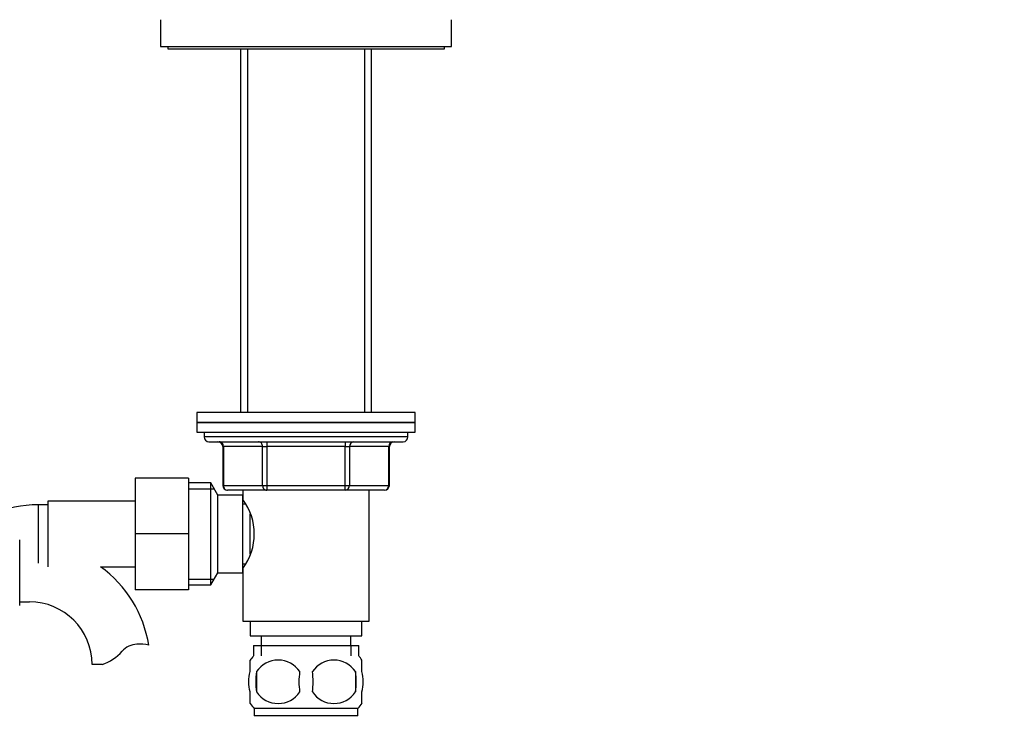
# Model space of a CAD drawing. Units: millimetres. Extents: x 0 to 1365, y 0 to 2150.
# Drawn here: x 754 to 957, y 1361 to 1508 of the extents above; entities that cross this region are included whole.
import ezdxf
from ezdxf import colors
from ezdxf.entities.mleader import LeaderData, LeaderLine
from ezdxf.math import Vec2, Vec3

# ---------------------------------------------------------------- set-up
doc = ezdxf.new("R2010")
doc.units = ezdxf.units.MM
doc.layers.add('DV1_Défaut', color=7, linetype='Continuous')
doc.layers.add('Défaut', color=7, linetype='Continuous')

# ---------------------------------------------------------------- blocks, each defined once
blk = doc.blocks.new('_DOT')
at = {"color": 0}
blk.add_line((0, 0), (-1, 0), dxfattribs=at)
at = {"color": 0, "const_width": 0.333}
blk.add_lwpolyline([(-0.1665, 0, 1), (0.1665, 0, 1)], format="xyb", close=True, dxfattribs=at)
blk = doc.blocks.new('SE')
at = {"layer": 'DV1_Défaut', "color": 7, "linetype": 'Continuous'}
for p, q in [((783.06, 1508.3), (783.06, 1502.8)), ((843.06, 1502.8), (843.06, 1508.3)), ((783.06, 1502.8), (843.06, 1502.8)), ((784.56, 1502.8), (784.56, 1502.3)), ((784.56, 1502.3), (841.56, 1502.3)), ((799.56, 1502.3), (799.56, 1427.3)), ((801, 1502.3), (801, 1427.3)), ((825.11, 1502.3), (825.11, 1427.3)), ((826.56, 1427.3), (826.56, 1502.3)), ((841.56, 1502.3), (841.56, 1502.8)), ((835.56, 1427.3), (790.56, 1427.3)), ((790.56, 1427.3), (790.56, 1425.3)), ((835.56, 1425.3), (835.56, 1427.3)), ((790.56, 1425.3), (835.56, 1425.3)), ((790.56, 1425.3), (790.56, 1423.3)), ((835.56, 1425.3), (790.56, 1425.3)), ((835.56, 1423.3), (835.56, 1425.3)), ((790.56, 1423.3), (835.56, 1423.3)), ((792.06, 1423.3), (792.06, 1422.3)), ((834.06, 1422.3), (792.06, 1422.3)), ((834.06, 1422.3), (834.06, 1423.3)), ((793.06, 1421.3), (833.06, 1421.3)), ((796.02, 1420.3), (795.89, 1420.3)), ((795.89, 1420.3), (795.89, 1412.3)), ((804.11, 1420.3), (796.02, 1420.3)), ((796.02, 1420.3), (796.02, 1412.3)), ((804.11, 1420.3), (804.97, 1420.3)), ((804.11, 1412.3), (804.11, 1420.3)), ((804.97, 1421.3), (804.97, 1420.3)), ((804.97, 1420.3), (804.97, 1412.3)), ((821.14, 1420.3), (804.97, 1420.3)), ((821.14, 1421.3), (821.14, 1420.3)), ((821.14, 1420.3), (822.01, 1420.3)), ((821.14, 1412.3), (821.14, 1420.3)), ((822.01, 1420.3), (822.01, 1412.3)), ((830.09, 1420.3), (822.01, 1420.3)), ((830.09, 1420.3), (830.22, 1420.3)), ((830.09, 1412.3), (830.09, 1420.3)), ((830.22, 1412.3), (830.22, 1420.3)), ((777.86, 1413.8), (777.86, 1402.3)), ((788.86, 1413.8), (777.86, 1413.8)), ((788.86, 1413.8), (788.86, 1402.3)), ((793.41, 1412.8), (788.86, 1412.8)), ((793.41, 1391.8), (793.41, 1412.8)), ((794.86, 1410.3), (793.41, 1412.8)), ((796.02, 1412.3), (795.89, 1412.3)), ((796.02, 1412.3), (804.11, 1412.3)), ((804.11, 1412.3), (804.97, 1412.3)), ((804.97, 1412.3), (821.14, 1412.3)), ((804.97, 1412.3), (804.97, 1411.3)), ((821.14, 1412.3), (822.01, 1412.3)), ((821.14, 1411.3), (821.14, 1412.3)), ((822.01, 1412.3), (830.09, 1412.3)), ((830.09, 1412.3), (830.22, 1412.3)), ((788.86, 1411.62), (794.1, 1411.62)), ((794.86, 1394.3), (794.86, 1410.3)), ((800.06, 1410.3), (794.86, 1410.3)), ((804.97, 1411.3), (796.89, 1411.3)), ((800.06, 1411.3), (800.06, 1409.4)), ((800.06, 1394.3), (800.06, 1410.3)), ((821.14, 1411.3), (804.97, 1411.3)), ((829.22, 1411.3), (821.14, 1411.3)), ((826.06, 1384.3), (826.06, 1411.3)), ((757.86, 1408.3), (757.86, 1396.3)), ((759.86, 1408.3), (757.86, 1408.3)), ((759.86, 1409.05), (759.86, 1395.55)), ((777.86, 1409.05), (759.86, 1409.05)), ((800.59, 1408.45), (800.06, 1408.45)), ((801.56, 1398.16), (801.56, 1406.47)), ((777.86, 1402.3), (777.86, 1390.8)), ((788.86, 1402.3), (777.86, 1402.3)), ((788.86, 1402.3), (788.86, 1390.8)), ((754.06, 1387.55), (754.06, 1401.05)), ((800.06, 1396.15), (800.6, 1396.15)), ((770.69, 1395.55), (777.86, 1395.55)), ((793.41, 1391.8), (794.86, 1394.3)), ((794.86, 1394.3), (800.06, 1394.3)), ((800.06, 1395.2), (800.06, 1384.3)), ((788.86, 1392.98), (794.1, 1392.98)), ((788.86, 1391.8), (793.41, 1391.8)), ((788.86, 1390.8), (777.86, 1390.8)), ((754.06, 1388.3), (756.06, 1388.3)), ((800.06, 1384.3), (826.06, 1384.3)), ((801.56, 1384.3), (801.56, 1381.3)), ((824.56, 1381.3), (824.56, 1384.3)), ((801.56, 1381.3), (824.56, 1381.3)), ((803.81, 1381.3), (803.81, 1379.3)), ((822.31, 1379.3), (822.31, 1381.3)), ((802.21, 1379.3), (823.91, 1379.3)), ((802.21, 1379.3), (802.21, 1377.14)), ((803.79, 1379.3), (803.79, 1377.14)), ((822.32, 1379.3), (822.32, 1377.14)), ((823.91, 1377.14), (823.91, 1379.3)), ((801.56, 1373.92), (801.56, 1376.3)), ((824.56, 1373.92), (824.56, 1376.3)), ((771.04, 1375.39), (768.96, 1375.39)), ((802.87, 1373.92), (802.87, 1369.72)), ((823.24, 1373.92), (823.24, 1369.72)), ((801.56, 1367.34), (801.56, 1369.72)), ((824.56, 1367.34), (824.56, 1369.72)), ((823.76, 1366.34), (802.36, 1366.34)), ((802.36, 1366.34), (802.36, 1364.8)), ((823.76, 1364.8), (823.76, 1366.34)), ((823.76, 1364.8), (802.36, 1364.8))]:
    blk.add_line(p, q, dxfattribs=at)
for centre, radius, start, end in [((793.06, 1422.3), 1, 180, 270), ((833.06, 1422.3), 1, 270, 0), ((794.89, 1420.3), 1, 0, 90), ((831.22, 1420.3), 1, 90, 180), ((796.89, 1412.3), 1, 180, 270), ((829.22, 1412.3), 1, 270, 0), ((757.86, 1383.39), 24.91, 90, 134.8519), ((790.45, 1402.3), 11.95, 323.5315, 36.4685), ((756.06, 1375.39), 24.91, 9.162, 54.0276), ((756.06, 1375.39), 12.91, 0, 90), ((778.44, 1375.19), 4.4, 93.0658, 138.071), ((778.65, 1371.24), 8.36, 76.192, 93.0658), ((767.81, 1384.74), 9.89, 289.0597, 318.071), ((808.19, 1371.82), 8, 138.3656, 146.359), ((807.31, 1370.98), 5.32, 33.5056, 146.4944), ((818.81, 1370.98), 5.32, 33.5056, 146.4944), ((817.93, 1371.82), 8, 34.026, 41.6344), ((815.81, 1371.82), 13.11, 170.7761, 189.2239), ((826.04, 1371.82), 14.45, 171.6401, 188.3599), ((800.07, 1371.82), 14.45, 351.6401, 8.3599), ((808.39, 1371.82), 15, 351.9484, 8.0516), ((807.31, 1372.66), 5.32, 213.5056, 326.4944), ((818.81, 1372.66), 5.32, 213.5056, 326.4944), ((817.93, 1371.82), 8, 316.7732, 326.359), ((808.19, 1371.82), 8, 214.026, 223.2268)]:
    blk.add_arc(centre, radius, start, end, dxfattribs=at)
for centre, major_axis, start_param, end_param in [((795.16, 1420.3), (0, -1), 1.570796, 3.141593), ((803.24, 1420.3), (0, -1), 1.570796, 3.141593), ((822.87, 1420.3), (0, 1), 0, 1.570796), ((830.95, 1420.3), (0, 1), 0, 1.570796), ((796.89, 1412.3), (0, 1), 1.570796, 3.141593), ((804.97, 1412.3), (0, 1), 1.570796, 3.141593), ((821.14, 1412.3), (0, -1), 0, 1.570796), ((829.22, 1412.3), (0, -1), 0, 1.570796)]:
    blk.add_ellipse(centre, major_axis=major_axis, ratio=0.866025, start_param=start_param, end_param=end_param, dxfattribs=at)
for points in [[(801.56, 1369.72), (801.36, 1370.4), (801.25, 1371.11), (801.25, 1372.54), (801.35, 1373.24), (801.56, 1373.92)], [(824.56, 1369.72), (824.76, 1370.4), (824.86, 1371.11), (824.86, 1372.54), (824.76, 1373.24), (824.56, 1373.92)]]:
    blk.add_open_spline(points, degree=3, knots=[0, 0, 0, 0, 0.5, 0.5, 1, 1, 1, 1], dxfattribs=at)

msp = doc.modelspace()

# ---------------------------------------------------------------- block references
at = {"layer": 'Défaut'}
msp.add_blockref('SE', (0, 0), dxfattribs=at)

# ---------------------------------------------------------------- leaders
at = {"layer": 'Défaut', "color": 7, "linetype": 'Continuous'}
ml = msp.add_multileader_mtext('Standard', dxfattribs=at)
ml.set_content('{\\pxsm0.9;\\fSolid Edge ISO|b1||i0||c0|p34;\\W1.;29/03/2016\\P}', color=256)
ml.set_leader_properties()
ml.set_arrow_properties(name='DOT')
ml.build(insert=Vec2(0, 0))
ml.multileader.update_dxf_attribs({"leader_type": 0, "dogleg_length": 0, "arrow_head_size": 12})
ctx = ml.context
ctx.base_point, ctx.char_height, ctx.arrow_head_size, ctx.landing_gap_size = Vec3(1277.64, 2142.53), 12, 12, 4.2
notes = []
notes.append((ctx, [(0, (0, 0, 0), (0, 0), (1, 0), 1, [])]))
ctx.mtext.insert = Vec3(1279.64, 2148.65)
for ctx, leaders in notes:
    for number, flags, end, landing, length, lines in leaders:
        leader = LeaderData()
        leader.index, (leader.has_last_leader_line, leader.has_dogleg_vector, leader.attachment_direction) = number, flags
        leader.last_leader_point, leader.dogleg_vector, leader.dogleg_length = Vec3(end), Vec3(landing), length
        for number, points, colour, breaks in lines:
            line = LeaderLine()
            line.index, line.vertices, line.color, line.breaks = number, Vec3.list(points), colors.encode_raw_color(colour), breaks
            leader.lines.append(line)
        ctx.leaders.append(leader)

doc.saveas('drawing.dxf')
